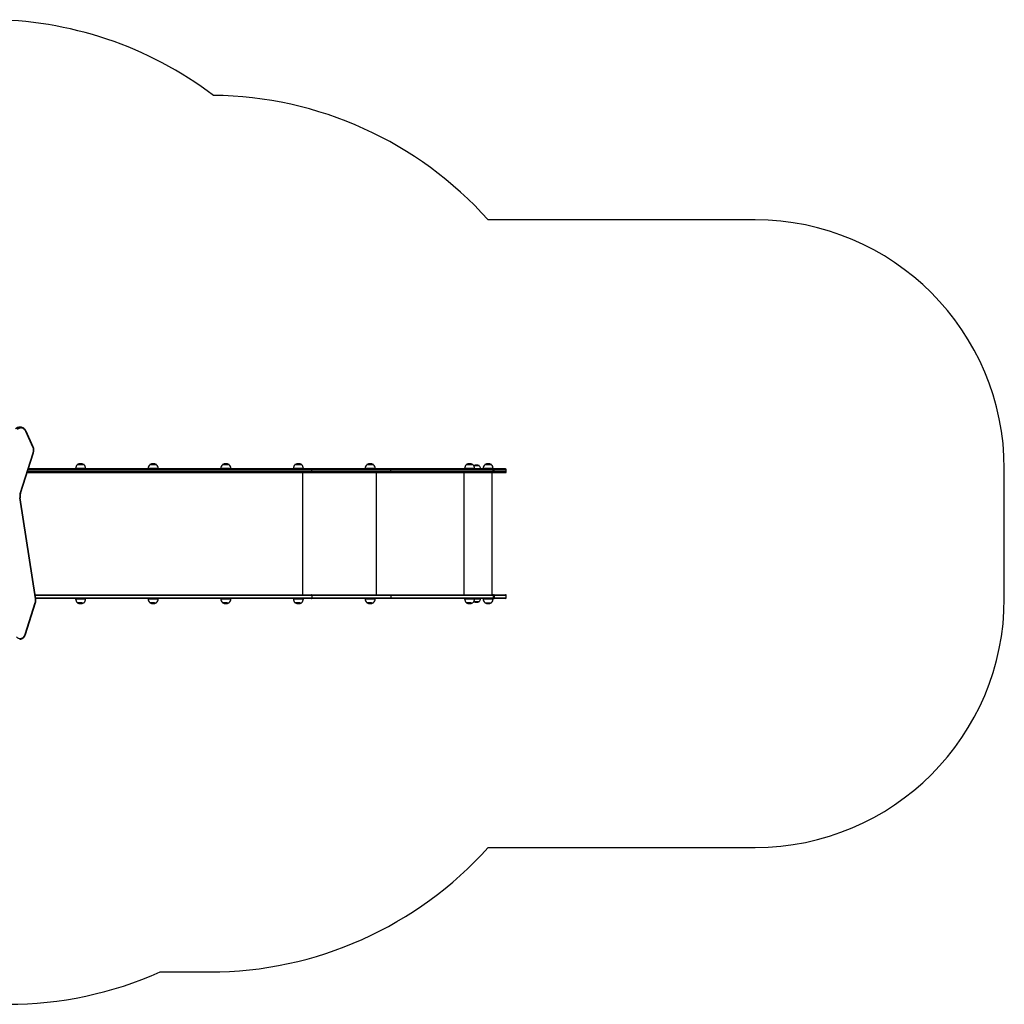
# Model space of a CAD drawing. Units: millimetres. Extents: x -2923 to 3359, y -1838 to 2116.
# Drawn here: x -596 to 3359, y -1838 to 2116 of the extents above; entities that cross this region are included whole.
import ezdxf

# ---------------------------------------------------------------- set-up
doc = ezdxf.new("R2010")
doc.units = ezdxf.units.MM

msp = doc.modelspace()

# ---------------------------------------------------------------- linework, layer by layer
at = {"color": 7, "linetype": 'Continuous', "lineweight": 25}
for p, q in [((2358.5, 1311.8), (1285.8, 1311.8)), ((-592.4, 479.4), (-595.8, 479.4)), ((-592.4, 479.4), (-591.8, 479.3)), ((-542.5, 399.8), (-571.4, 462.6)), ((-541.5, 401), (-570.3, 463.8)), ((-593.3, 213.4), (-541.2, 376.7)), ((-592.2, 212.5), (-540, 375.8)), ((-364.7, 329), (-364.7, 328.4)), ((-337.5, 328.5), (-364.5, 328.5)), ((-337.3, 328.4), (-337.3, 329)), ((-73.2, 329), (-73.2, 328.4)), ((-46, 328.5), (-73, 328.5)), ((-45.8, 328.4), (-45.8, 329)), ((218.4, 329), (218.4, 328.4)), ((245.6, 328.5), (218.6, 328.5)), ((245.8, 328.4), (245.8, 329)), ((509.9, 329), (509.9, 328.4)), ((537.1, 328.5), (510.1, 328.5)), ((537.3, 328.4), (537.3, 329)), ((798.2, 329), (798.2, 328.4)), ((825.4, 328.5), (798.4, 328.5)), ((825.6, 328.4), (825.6, 329)), ((1197.4, 329), (1197.4, 328.4)), ((1224.6, 328.5), (1197.6, 328.5)), ((1224.8, 328.4), (1224.8, 329)), ((1228.4, 324.3), (1228.3, 324.2)), ((1228.4, 324.9), (1228.4, 324.3)), ((1249.9, 324.3), (1228.4, 324.3)), ((1249.9, 324.3), (1249.9, 324.9)), ((1271.8, 329), (1271.8, 328.4)), ((1299, 328.5), (1272, 328.5)), ((1299.2, 328.4), (1299.2, 329)), ((-565.2, 296.8), (575.5, 296.8)), ((575.5, 311.8), (-560.5, 311.8)), ((-371, 313.8), (-371, 311.8)), ((-331, 311.8), (-331, 313.8)), ((-79.5, 313.8), (-79.5, 311.8)), ((-39.5, 311.8), (-39.5, 313.8)), ((212.1, 313.8), (212.1, 311.8)), ((252.1, 311.8), (252.1, 313.8)), ((503.6, 313.8), (503.6, 311.8)), ((543.6, 311.8), (543.6, 313.8)), ((893.5, 311.8), (575.5, 311.8)), ((575.5, 296.8), (893.5, 296.8)), ((577.4, 299.8), (577.4, 308.8)), ((577.4, 308.8), (894.4, 308.8)), ((894.4, 299.8), (577.4, 299.8)), ((791.9, 313.8), (791.9, 311.8)), ((831.9, 311.8), (831.9, 313.8)), ((1304.9, 311.8), (893.5, 311.8)), ((893.5, 296.8), (1304.9, 296.8)), ((894.4, 299.8), (894.4, 308.8)), ((894.4, 308.8), (1305.8, 308.8)), ((1305.8, 299.8), (894.4, 299.8)), ((1191.1, 313.8), (1191.1, 311.8)), ((1231.1, 311.8), (1231.1, 313.8)), ((1254.7, 311.8), (1254.7, 312.8)), ((1265.5, 313.8), (1265.5, 311.8)), ((1302.1, -193.2), (1302.1, 296.8)), ((1308.8, 311.8), (1304.9, 311.8)), ((1304.9, 296.8), (1308.8, 296.8)), ((1305.5, 311.8), (1305.5, 313.8)), ((1305.8, 299.8), (1305.8, 308.8)), ((1305.8, 308.8), (1310.3, 308.8)), ((1310.3, 299.8), (1305.8, 299.8)), ((1355.5, 311.8), (1308.8, 311.8)), ((1308.8, 296.8), (1355.5, 296.8)), ((1310.3, 299.8), (1310.3, 308.8)), ((1358.5, 299.8), (1358.5, 308.8)), ((3358.5, -208.2), (3358.5, 311.8)), ((-531.9, -210.3), (-594.7, 195.3)), ((-530.7, -209.9), (-593.5, 195.8)), ((-533.3, -193.2), (575.5, -193.2)), ((575.5, -193.2), (893.5, -193.2)), ((577.4, -196.2), (577.4, -205.2)), ((894.4, -196.2), (577.4, -196.2)), ((893.5, -193.2), (1304.9, -193.2)), ((894.4, -196.2), (894.4, -205.2)), ((1305.8, -196.2), (894.4, -196.2)), ((1304.9, -193.2), (1308.8, -193.2)), ((1305.8, -196.2), (1305.8, -205.2)), ((1310.3, -196.2), (1305.8, -196.2)), ((1308.8, -193.2), (1355.5, -193.2)), ((1310.3, -196.2), (1310.3, -205.2)), ((1358.5, -205.2), (1358.5, -196.2)), ((-573.5, -352), (-533, -225.1)), ((-572.4, -352.9), (-531.9, -226.1)), ((575.5, -208.2), (-530.9, -208.2)), ((-371, -208.2), (-371, -210.2)), ((-364.7, -224.7), (-364.7, -225.3)), ((-364.5, -224.9), (-345.9, -224.9)), ((-337.3, -225.3), (-337.3, -224.7)), ((-331, -210.2), (-331, -208.2)), ((-79.5, -208.2), (-79.5, -210.2)), ((-73.2, -224.7), (-73.2, -225.3)), ((-73, -224.9), (-54.3, -224.9)), ((-45.8, -225.3), (-45.8, -224.7)), ((-39.5, -210.2), (-39.5, -208.2)), ((212.1, -208.2), (212.1, -210.2)), ((218.4, -224.7), (218.4, -225.3)), ((218.6, -224.9), (237.3, -224.9)), ((245.8, -225.3), (245.8, -224.7)), ((252.1, -210.2), (252.1, -208.2)), ((503.6, -208.2), (503.6, -210.2)), ((509.9, -224.7), (509.9, -225.3)), ((510.1, -224.9), (528.8, -224.9)), ((537.3, -225.3), (537.3, -224.7)), ((543.6, -210.2), (543.6, -208.2)), ((893.5, -208.2), (575.5, -208.2)), ((577.4, -205.2), (894.4, -205.2)), ((791.9, -208.2), (791.9, -210.2)), ((798.2, -224.7), (798.2, -225.3)), ((798.4, -224.9), (817.1, -224.9)), ((825.6, -225.3), (825.6, -224.7)), ((831.9, -210.2), (831.9, -208.2)), ((1304.9, -208.2), (893.5, -208.2)), ((894.4, -205.2), (1305.8, -205.2)), ((1191.1, -208.2), (1191.1, -210.2)), ((1197.4, -224.7), (1197.4, -225.3)), ((1197.6, -224.9), (1216.3, -224.9)), ((1224.8, -225.3), (1224.8, -224.7)), ((1228.3, -220.5), (1228.4, -220.7)), ((1228.4, -220.7), (1228.4, -221.2)), ((1228.4, -220.7), (1243.3, -220.7)), ((1231.1, -210.2), (1231.1, -208.2)), ((1243.3, -220.7), (1249.9, -220.7)), ((1249.9, -221.2), (1249.9, -220.7)), ((1254.7, -209.2), (1254.7, -208.2)), ((1265.5, -208.2), (1265.5, -210.2)), ((1271.8, -224.7), (1271.8, -225.3)), ((1299.2, -225.3), (1299.2, -224.7)), ((1308.8, -208.2), (1304.9, -208.2)), ((1305.5, -210.2), (1305.5, -208.2)), ((1305.8, -205.2), (1310.3, -205.2)), ((1355.5, -208.2), (1308.8, -208.2)), ((1285.8, -1208.2), (2358.5, -1208.2)), ((-32.1, -1708.2), (167.7, -1708.2))]:
    msp.add_line(p, q, dxfattribs=at)
at = {"color": 8, "linetype": 'Continuous', "lineweight": 25}
for p, q in [((-337.3, 329), (-364.7, 329)), ((-337.7, 329.5), (-364.4, 329.5)), ((-45.8, 329), (-73.2, 329)), ((-46.1, 329.5), (-72.8, 329.5)), ((245.8, 329), (218.4, 329)), ((245.5, 329.5), (218.7, 329.5)), ((537.3, 329), (509.9, 329)), ((537, 329.5), (510.3, 329.5)), ((825.6, 329), (798.2, 329)), ((825.3, 329.5), (798.6, 329.5)), ((1224.8, 329), (1197.4, 329)), ((1224.5, 329.5), (1197.8, 329.5)), ((1249.9, 324.9), (1228.4, 324.9)), ((1249.6, 325.5), (1228.8, 325.5)), ((1299.2, 329), (1271.8, 329)), ((1298.8, 329.5), (1272.1, 329.5)), ((577.4, 299.8), (-564.3, 299.8)), ((-561.4, 308.8), (577.4, 308.8)), ((-331, 313.8), (-371, 313.8)), ((-39.5, 313.8), (-79.5, 313.8)), ((252.1, 313.8), (212.1, 313.8)), ((543.6, 313.8), (503.6, 313.8)), ((540.6, 296.8), (540.6, -193.2)), ((831.9, 313.8), (791.9, 313.8)), ((835.8, 296.8), (835.8, -193.2)), ((1187.7, 296.8), (1187.7, -193.2)), ((1231.1, 313.8), (1191.1, 313.8)), ((1254.7, 312.8), (1231.1, 312.8)), ((1305.5, 313.8), (1265.5, 313.8)), ((1310.3, 308.8), (1358.5, 308.8)), ((1358.5, 299.8), (1310.3, 299.8)), ((577.4, -196.2), (-532.8, -196.2)), ((1358.5, -196.2), (1310.3, -196.2)), ((-531.4, -205.2), (577.4, -205.2)), ((-371, -210.2), (-343.4, -210.2)), ((-364.7, -225.3), (-345.8, -225.3)), ((-364.4, -225.8), (-345.9, -225.8)), ((-345.9, -225.8), (-337.7, -225.8)), ((-345.8, -225.3), (-337.3, -225.3)), ((-343.4, -210.2), (-331, -210.2)), ((-79.5, -210.2), (-51.8, -210.2)), ((-73.2, -225.3), (-54.2, -225.3)), ((-72.8, -225.8), (-54.4, -225.8)), ((-54.4, -225.8), (-46.1, -225.8)), ((-54.2, -225.3), (-45.8, -225.3)), ((-51.8, -210.2), (-39.5, -210.2)), ((212.1, -210.2), (239.7, -210.2)), ((218.4, -225.3), (237.3, -225.3)), ((218.7, -225.8), (237.2, -225.8)), ((237.2, -225.8), (245.5, -225.8)), ((237.3, -225.3), (245.8, -225.3)), ((239.7, -210.2), (252.1, -210.2)), ((503.6, -210.2), (531.3, -210.2)), ((509.9, -225.3), (528.9, -225.3)), ((510.3, -225.8), (528.8, -225.8)), ((528.8, -225.8), (537, -225.8)), ((528.9, -225.3), (537.3, -225.3)), ((531.3, -210.2), (543.6, -210.2)), ((791.9, -210.2), (819.6, -210.2)), ((798.2, -225.3), (817.2, -225.3)), ((798.6, -225.8), (817.1, -225.8)), ((817.1, -225.8), (825.3, -225.8)), ((817.2, -225.3), (825.6, -225.3)), ((819.6, -210.2), (831.9, -210.2)), ((1191.1, -210.2), (1218.8, -210.2)), ((1197.4, -225.3), (1216.4, -225.3)), ((1197.8, -225.8), (1216.3, -225.8)), ((1216.3, -225.8), (1224.5, -225.8)), ((1216.4, -225.3), (1224.8, -225.3)), ((1218.8, -210.2), (1231.1, -210.2)), ((1228.4, -221.2), (1243.3, -221.2)), ((1228.8, -221.8), (1243.2, -221.8)), ((1231.1, -209.2), (1245.1, -209.2)), ((1243.2, -221.8), (1249.6, -221.8)), ((1243.3, -221.2), (1249.9, -221.2)), ((1245.1, -209.2), (1254.7, -209.2)), ((1265.5, -210.2), (1288, -210.2)), ((1271.8, -225.3), (1287.2, -225.3)), ((1272.1, -225.8), (1287.2, -225.8)), ((1287.2, -225.3), (1299.2, -225.3)), ((1287.2, -225.8), (1298.8, -225.8)), ((1288, -210.2), (1305.5, -210.2)), ((1310.3, -205.2), (1358.5, -205.2))]:
    msp.add_line(p, q, dxfattribs=at)
at = {"color": 7, "linetype": 'Continuous', "lineweight": 25, "flags": 128}
for points in [[(-571.4, 462.6), (-572.6, 465.1), (-574.2, 467.4), (-575.9, 469.4), (-577.7, 471.3), (-579.8, 472.9), (-581.9, 474.2), (-584.2, 475.2), (-586.5, 475.9), (-588.9, 476.3), (-591.3, 476.3), (-593.7, 476.1), (-596.1, 475.5), (-598.4, 474.6), (-600.6, 473.5), (-602.7, 472), (-604.6, 470.2)], [(-570.3, 463.8), (-571, 465.1), (-572.3, 467.5), (-573.8, 469.6), (-575.5, 471.6), (-577.3, 473.4), (-579.3, 475), (-581.4, 476.3), (-583.6, 477.5), (-585.8, 478.3), (-588.1, 478.9), (-590.4, 479.3), (-591.8, 479.3)], [(575.5, 311.8), (575.9, 311.8), (576.2, 311.6), (576.5, 311.3), (576.8, 311), (577, 310.5), (577.2, 310), (577.3, 309.4), (577.4, 308.8)], [(577.4, 299.8), (577.3, 299.3), (577.2, 298.7), (577, 298.2), (576.8, 297.7), (576.5, 297.4), (576.2, 297.1), (575.9, 296.9), (575.5, 296.8)], [(893.5, 311.8), (893.7, 311.8), (893.9, 311.6), (894, 311.3), (894.1, 311), (894.3, 310.5), (894.3, 310), (894.4, 309.4), (894.4, 308.8)], [(894.4, 299.8), (894.4, 299.3), (894.3, 298.7), (894.3, 298.2), (894.1, 297.7), (894, 297.4), (893.9, 297.1), (893.7, 296.9), (893.5, 296.8)], [(1304.9, 311.8), (1305.1, 311.8), (1305.3, 311.6), (1305.4, 311.3), (1305.6, 311), (1305.7, 310.5), (1305.8, 310), (1305.8, 309.4), (1305.8, 308.8)], [(1305.8, 299.8), (1305.8, 299.3), (1305.8, 298.7), (1305.7, 298.2), (1305.6, 297.7), (1305.4, 297.4), (1305.3, 297.1), (1305.1, 296.9), (1304.9, 296.8)], [(1308.8, 311.8), (1309.1, 311.8), (1309.4, 311.6), (1309.7, 311.3), (1309.9, 311), (1310.1, 310.5), (1310.2, 310), (1310.3, 309.4), (1310.3, 308.8)], [(1310.3, 299.8), (1310.3, 299.3), (1310.2, 298.7), (1310.1, 298.2), (1309.9, 297.7), (1309.7, 297.4), (1309.4, 297.1), (1309.1, 296.9), (1308.8, 296.8)], [(577.4, -196.2), (577.3, -195.6), (577.2, -195), (577, -194.5), (576.8, -194), (576.5, -193.7), (576.2, -193.4), (575.9, -193.2), (575.5, -193.2)], [(894.4, -196.2), (894.4, -195.6), (894.3, -195), (894.3, -194.5), (894.1, -194), (894, -193.7), (893.9, -193.4), (893.7, -193.2), (893.5, -193.2)], [(1305.8, -196.2), (1305.8, -195.6), (1305.8, -195), (1305.7, -194.5), (1305.6, -194), (1305.4, -193.7), (1305.3, -193.4), (1305.1, -193.2), (1304.9, -193.2)], [(1310.3, -196.2), (1310.3, -195.6), (1310.2, -195), (1310.1, -194.5), (1309.9, -194), (1309.7, -193.7), (1309.4, -193.4), (1309.1, -193.2), (1308.8, -193.2)], [(575.5, -208.2), (575.9, -208.1), (576.2, -207.9), (576.5, -207.6), (576.8, -207.3), (577, -206.8), (577.2, -206.3), (577.3, -205.7), (577.4, -205.2)], [(893.5, -208.2), (893.7, -208.1), (893.9, -207.9), (894, -207.6), (894.1, -207.3), (894.3, -206.8), (894.3, -206.3), (894.4, -205.7), (894.4, -205.2)], [(1304.9, -208.2), (1305.1, -208.1), (1305.3, -207.9), (1305.4, -207.6), (1305.6, -207.3), (1305.7, -206.8), (1305.8, -206.3), (1305.8, -205.7), (1305.8, -205.2)], [(1308.8, -208.2), (1309.1, -208.1), (1309.4, -207.9), (1309.7, -207.6), (1309.9, -207.3), (1310.1, -206.8), (1310.2, -206.3), (1310.3, -205.7), (1310.3, -205.2)], [(-608.2, -363), (-606.3, -364.7), (-604.3, -366.1), (-602.2, -367.3), (-600, -368.2), (-597.7, -368.8), (-595.4, -369.1), (-593.1, -369.1), (-590.8, -368.8), (-588.5, -368.3), (-586.3, -367.4), (-584.2, -366.3), (-582.2, -364.9), (-580.3, -363.2), (-578.6, -361.3), (-577, -359.2), (-575.7, -357), (-574.5, -354.5), (-573.5, -352)], [(-595.7, -372.1), (-595.6, -372.1), (-593.2, -372), (-590.9, -371.6), (-588.6, -370.9), (-586.4, -370), (-584.3, -368.8), (-582.3, -367.4), (-580.4, -365.8), (-578.6, -363.9), (-577, -361.9), (-575.5, -359.7), (-574.2, -357.4), (-573.1, -354.9), (-572.4, -352.9)]]:
    msp.add_lwpolyline(points, dxfattribs=at)
at = {"color": 8, "linetype": 'Continuous', "lineweight": 25, "flags": 128}
for points in [[(-571.4, 462.6), (-571, 462.9), (-570.7, 463.1), (-570.5, 463.4), (-570.3, 463.6), (-570.3, 463.8), (-570.3, 463.8)], [(-542.5, 399.8), (-542.1, 400), (-541.8, 400.3), (-541.6, 400.6), (-541.5, 400.8), (-541.5, 401), (-541.5, 401)], [(-541.2, 376.7), (-540.7, 376.5), (-540.4, 376.3), (-540.2, 376.1), (-540, 376), (-540, 375.8), (-540, 375.8)], [(-593.3, 213.4), (-592.9, 213.2), (-592.6, 213), (-592.3, 212.8), (-592.2, 212.6), (-592.2, 212.5), (-592.2, 212.5)], [(-531.9, -226.1), (-531.9, -226.1), (-531.9, -225.9), (-532.1, -225.8), (-532.3, -225.6), (-532.6, -225.4), (-533, -225.1)], [(-572.4, -352.9), (-572.4, -352.9), (-572.4, -352.7), (-572.6, -352.6), (-572.8, -352.4), (-573.1, -352.2), (-573.5, -352)]]:
    msp.add_lwpolyline(points, dxfattribs=at)
at = {"color": 7, "linetype": 'Continuous', "lineweight": 25}
for centre, radius, start, end in [((-722.9, 615.8), 1500, 52.873, 90), ((167.7, 311.8), 1500, 41.8103, 89.4385), ((2358.5, 311.8), 1000, 0, 90), ((-595.6, 456.7), 22.6, 88.6522, 136.1785), ((-571.9, 386.5), 32.3, 342.355, 24.2018), ((-573.6, 386.5), 35.2, 342.3187, 24.274), ((-351.2, 313.8), 19.9, 133.0766, 180), ((-364.1, 329), 0.6, 116.3754, 180), ((-351, 302.6), 30.1, 63.6246, 116.3754), ((-337.9, 329), 0.6, 0, 63.6246), ((-350.9, 313.8), 19.9, 0, 46.9234), ((-59.6, 313.8), 19.9, 133.0766, 180), ((-72.6, 329), 0.6, 116.3754, 180), ((-59.5, 302.6), 30.1, 63.6246, 116.3754), ((-46.4, 329), 0.6, 0, 63.6246), ((-59.3, 313.8), 19.9, 0, 46.9234), ((232, 313.8), 19.9, 133.0766, 180), ((219, 329), 0.6, 116.3754, 180), ((232.1, 302.6), 30.1, 63.6246, 116.3754), ((245.2, 329), 0.6, 0, 63.6246), ((232.2, 313.8), 19.9, 0, 46.9234), ((523.5, 313.8), 19.9, 133.0766, 180), ((510.5, 329), 0.6, 116.3754, 180), ((523.6, 302.6), 30.1, 63.6246, 116.3754), ((536.7, 329), 0.6, 0, 63.6246), ((523.8, 313.8), 19.9, 0, 46.9234), ((811.8, 313.8), 19.9, 133.0766, 180), ((798.8, 329), 0.6, 116.3754, 180), ((811.9, 302.6), 30.1, 63.6246, 116.3754), ((825, 329), 0.6, 0, 63.6246), ((812.1, 313.8), 19.9, 0, 46.9234), ((1211, 313.8), 19.9, 133.0766, 180), ((1198, 329), 0.6, 116.3754, 180), ((1211.1, 302.6), 30.1, 63.6246, 116.3754), ((1224.2, 329), 0.6, 0, 63.6246), ((1211.3, 313.8), 19.9, 0, 46.9234), ((1227.2, 324.9), 0.6, 0, 69.7249), ((1229, 324.9), 0.6, 110.2751, 180), ((1239.2, 297.5), 29.9, 69.7249, 110.2751), ((1249.3, 324.9), 0.6, 0, 69.7249), ((1238.4, 312.8), 16.3, 0, 44.8855), ((1285.3, 313.8), 19.9, 133.0766, 180), ((1272.4, 329), 0.6, 116.3754, 180), ((1285.5, 302.6), 30.1, 63.6246, 116.3754), ((1298.6, 329), 0.6, 0, 63.6246), ((1285.6, 313.8), 19.9, 0, 46.9234), ((1355.5, 308.8), 3, 0, 90), ((1355.5, 299.8), 3, 270, 0), ((-555.4, 201.4), 39.8, 162.4692, 188.8396), ((-557.2, 201.4), 36.7, 162.4541, 188.873), ((1355.5, -196.2), 3, 0, 90), ((-564.1, -215.3), 32.6, 342.4692, 8.8396), ((-565.9, -215.3), 35.6, 342.4607, 8.8293), ((-351.2, -210.2), 19.9, 180, 226.9234), ((-364.1, -225.3), 0.6, 180, 243.6246), ((-351, -198.9), 30.1, 243.6246, 296.3754), ((-337.9, -225.3), 0.6, 296.3754, 0), ((-350.9, -210.2), 19.9, 313.0766, 0), ((-59.6, -210.2), 19.9, 180, 226.9234), ((-72.6, -225.3), 0.6, 180, 243.6246), ((-59.5, -198.9), 30.1, 243.6246, 296.3754), ((-46.4, -225.3), 0.6, 296.3754, 0), ((-59.3, -210.2), 19.9, 313.0766, 0), ((232, -210.2), 19.9, 180, 226.9234), ((219, -225.3), 0.6, 180, 243.6246), ((232.1, -198.9), 30.1, 243.6246, 296.3754), ((245.2, -225.3), 0.6, 296.3754, 0), ((232.2, -210.2), 19.9, 313.0766, 0), ((523.5, -210.2), 19.9, 180, 226.9234), ((510.5, -225.3), 0.6, 180, 243.6246), ((523.6, -198.9), 30.1, 243.6246, 296.3754), ((536.7, -225.3), 0.6, 296.3754, 0), ((523.8, -210.2), 19.9, 313.0766, 0), ((811.8, -210.2), 19.9, 180, 226.9234), ((798.8, -225.3), 0.6, 180, 243.6246), ((811.9, -198.9), 30.1, 243.6246, 296.3754), ((825, -225.3), 0.6, 296.3754, 0), ((812.1, -210.2), 19.9, 313.0766, 0), ((1211, -210.2), 19.9, 180, 226.9234), ((1198, -225.3), 0.6, 180, 243.6246), ((1211.1, -198.9), 30.1, 243.6246, 296.3754), ((1224.2, -225.3), 0.6, 296.3754, 0), ((1211.3, -210.2), 19.9, 313.0766, 0), ((1227.2, -221.2), 0.6, 290.2751, 0), ((1229, -221.2), 0.6, 180, 249.7249), ((1239.2, -193.8), 29.9, 249.7249, 290.2751), ((1249.3, -221.2), 0.6, 290.2751, 0), ((1238.4, -209.2), 16.3, 315.1145, 0), ((1285.3, -210.2), 19.9, 180, 226.9234), ((1272.4, -225.3), 0.6, 180, 243.6246), ((1285.5, -198.9), 30.1, 243.6246, 296.3754), ((1298.6, -225.3), 0.6, 296.3754, 0), ((1285.6, -210.2), 19.9, 313.0766, 0), ((1355.5, -205.2), 3, 270, 0), ((2358.5, -208.2), 1000, 270, 0), ((167.7, -208.2), 1500, 270, 318.1897), ((-642.9, -338.2), 1500, 270, 294.0299)]:
    msp.add_arc(centre, radius, start, end, dxfattribs=at)
at = {"color": 8, "linetype": 'Continuous', "lineweight": 25}
for centre, radius, start, end in [((-592.1, 457.5), 21.9, 90.7331, 136.3716), ((-594.9, 197.9), 2.58, 275.3566, 305.1443), ((-532.2, -207.8), 2.58, 275.3608, 305.1354)]:
    msp.add_arc(centre, radius, start, end, dxfattribs=at)

doc.saveas('drawing.dxf')
